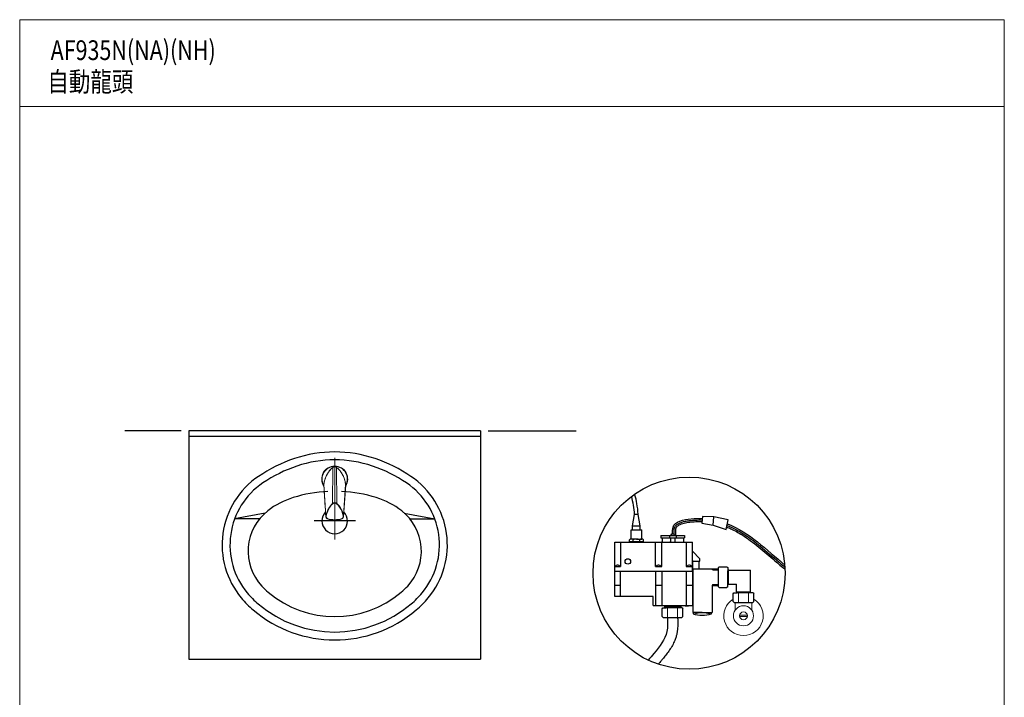
# Model space of a CAD drawing. Units: millimetres. Extents: x 10960 to 13460, y 1419 to 4859.
# Drawn here: x 10960 to 13460, y 3139 to 4859 of the extents above; entities that cross this region are included whole.
import ezdxf

# ---------------------------------------------------------------- set-up
doc = ezdxf.new("R2010")
doc.units = ezdxf.units.MM
doc.linetypes.add('CENTER', pattern=[10.16, 6.35, -1.27, 1.27, -1.27])
doc.linetypes.add('HIDDEN', pattern=[1.905, 1.27, -0.635])
for name, color, linetype in [('1', 2, 'HIDDEN'), ('4', 7, 'Continuous'), ('BODY', 7, 'Continuous'), ('dim', 2, 'Continuous'), ('PCB', 1, 'Continuous'), ('TANK1', 7, 'Continuous')]:
    doc.layers.add(name, color=color, linetype=linetype)
doc.layers.add('5', color=6, linetype='Continuous', lineweight=20)
doc.layers.add('FITTING', color=6, linetype='Continuous', lineweight=20)
doc.styles.add('LSP', font='simplex', dxfattribs={"bigfont": 'LSP.SHX'})

msp = doc.modelspace()

# ---------------------------------------------------------------- linework, layer by layer
at = {"color": 1, "linetype": 'CENTER', "lineweight": 0}
msp.add_line((11759.7, 3746.7), (11759.7, 3539.7), dxfattribs=at)
at = {"color": 7, "linetype": 'Continuous', "lineweight": 15}
for p, q in [((11754.4, 3630.9), (11755, 3722.4)), ((11765.1, 3630.9), (11764.4, 3722.4)), ((11732, 3679.4), (11732, 3677.6)), ((11732, 3679.4), (11737.3, 3600)), ((11732, 3679.4), (11732, 3677.6)), ((11732, 3679.4), (11732, 3679.4)), ((11782.1, 3600), (11787.4, 3679.4)), ((11782.3, 3597.7), (11787.5, 3677.6)), ((11787.5, 3677.6), (11787.4, 3679.4)), ((11787.4, 3677.6), (11787.4, 3679.4)), ((11737.1, 3597.7), (11737.3, 3600)), ((11782.1, 3600), (11782.3, 3597.7))]:
    msp.add_line(p, q, dxfattribs=at)
for p, q in [((12759.6, 3460.9), (12759.6, 3459.9)), ((12760.6, 3461.9), (12815.6, 3461.9)), ((12815.6, 3406.9), (12815.6, 3461.9)), ((12759.6, 3426.9), (12759.6, 3427.9)), ((12760.6, 3425.9), (12779.6, 3425.9)), ((12779.6, 3406.9), (12779.6, 3425.9)), ((12780.6, 3405.9), (12781.6, 3405.9)), ((12781.6, 3405.9), (12785.1, 3405.9)), ((12692.9, 3353.9), (12668.9, 3353.9)), ((12669.4, 3353.9), (12669.4, 3350.9)), ((12669.4, 3350.9), (12669.4, 3350.9)), ((12692.9, 3353.9), (12716.4, 3353.9)), ((12716.4, 3350.9), (12716.4, 3353.9))]:
    msp.add_line(p, q)
at = {"color": 7, "linetype": 'Continuous', "lineweight": 15, "flags": 128}
for points in [[(11754.9, 3722.6), (11752.4, 3720.5), (11750.4, 3718.7), (11748.8, 3717), (11747.3, 3715.4), (11745.9, 3713.7), (11743.8, 3710.8), (11741.8, 3707.7), (11740.2, 3705), (11738.8, 3702.2), (11737.3, 3698.8), (11736, 3695.7), (11735.6, 3694.5), (11735.1, 3693), (11734.6, 3691.2), (11733.9, 3688.9), (11733.3, 3686.2), (11732.6, 3683), (11732, 3679.4)], [(11755, 3722.4), (11750.9, 3719), (11747, 3714.8), (11745.8, 3713.3), (11744.5, 3711.6), (11743.3, 3709.9), (11742.2, 3708.2), (11741.1, 3706.3), (11740, 3704.4), (11738.1, 3700.5), (11736.2, 3696), (11734.6, 3691.1), (11733.1, 3685.5), (11732, 3679.4)], [(11754.9, 3722.6), (11754.9, 3722.6), (11754.9, 3722.5), (11755, 3722.4)], [(11764.4, 3722.4), (11764.5, 3722.5), (11764.6, 3722.6), (11764.6, 3722.6)], [(11787.4, 3679.4), (11786.4, 3685.1), (11785.1, 3690.3), (11783.5, 3695.1), (11782.9, 3696.8), (11782.2, 3698.5), (11781.6, 3700.1), (11780.9, 3701.6), (11780.2, 3703), (11779.4, 3704.4), (11777.3, 3708.2), (11774.9, 3711.6), (11772.4, 3714.8), (11768.5, 3719), (11764.4, 3722.4)], [(11787.4, 3679.4), (11786.7, 3683.4), (11786, 3686.8), (11785.4, 3689.4), (11784.8, 3691.4), (11784.2, 3693.3), (11783.6, 3695.1), (11782.5, 3698.1), (11781.2, 3701), (11779.8, 3703.9), (11778.7, 3706), (11777.5, 3707.9), (11776.1, 3710.1), (11774.5, 3712.5), (11773.4, 3713.9), (11772.3, 3715.2), (11771.1, 3716.6), (11769.4, 3718.3), (11767.3, 3720.4), (11764.6, 3722.6)], [(11732, 3677.6), (11732.2, 3674.4), (11732.5, 3669.6), (11732.8, 3664.4), (11733.1, 3658.8), (11733.5, 3652.8), (11733.9, 3646.4), (11734.4, 3639.6), (11734.9, 3631.6), (11735.4, 3623.2), (11736, 3614.3), (11736.6, 3604.9), (11737.1, 3597.7)], [(11787.4, 3679.4), (11787.4, 3679.4), (11787.4, 3679.4)], [(11737.3, 3600), (11738.2, 3603.4), (11739.1, 3606.6), (11740.2, 3609.6), (11741.4, 3612.4), (11742.6, 3615.1), (11743.8, 3617.5), (11746.3, 3621.5), (11748.8, 3625), (11751.6, 3628.2), (11754.4, 3630.9)], [(11738.3, 3599.8), (11739.9, 3605.9), (11742, 3611.6), (11744.6, 3617), (11747.7, 3622), (11751.1, 3626.5), (11754.9, 3630.3)], [(11754.9, 3630.3), (11754.8, 3630.4), (11754.8, 3630.5), (11754.7, 3630.6), (11754.6, 3630.7), (11754.5, 3630.7), (11754.5, 3630.8), (11754.4, 3630.9), (11754.4, 3630.9)], [(11764.5, 3630.3), (11764.6, 3630.4), (11764.7, 3630.5), (11764.8, 3630.6), (11764.8, 3630.7), (11764.9, 3630.7), (11765, 3630.8), (11765, 3630.9), (11765.1, 3630.9)], [(11781.2, 3599.8), (11779.5, 3605.9), (11777.4, 3611.6), (11774.8, 3617), (11771.7, 3622), (11768.3, 3626.5), (11764.5, 3630.3)], [(11765.1, 3630.9), (11766.9, 3629.1), (11768.8, 3627.2), (11770.6, 3625), (11772.3, 3622.7), (11774, 3620.2), (11775.6, 3617.5), (11777.5, 3613.8), (11779.2, 3609.6), (11780.8, 3605), (11782.1, 3600)], [(11738.3, 3599.8), (11738.1, 3599.8), (11737.9, 3599.9), (11737.8, 3599.9), (11737.7, 3599.9), (11737.5, 3600), (11737.4, 3600), (11737.4, 3600), (11737.3, 3600)], [(11781.2, 3599.8), (11781.3, 3599.8), (11781.5, 3599.9), (11781.6, 3599.9), (11781.8, 3599.9), (11781.9, 3600), (11782, 3600), (11782.1, 3600), (11782.1, 3600)], [(11738.3, 3599.8), (11738.1, 3597.8), (11738.6, 3595.8), (11739.6, 3594.1), (11740.4, 3593.4), (11741.3, 3592.9)], [(11740.9, 3592), (11740.9, 3592), (11741, 3592.1), (11741, 3592.2), (11741.1, 3592.4), (11741.2, 3592.7), (11741.3, 3592.9)], [(11778.2, 3592.9), (11778.3, 3592.7), (11778.3, 3592.4), (11778.4, 3592.2), (11778.5, 3592.1), (11778.5, 3592), (11778.5, 3592)]]:
    msp.add_lwpolyline(points, dxfattribs=at)
at = {"color": 7, "linetype": 'Continuous', "lineweight": 15}
for centre, radius, start, end in [((11759.7, 3693.2), 33, 90, 213.1122), ((11759.7, 3693.2), 32, 90, 209.6433), ((11759.7, 3693.2), 33, 326.9597, 90), ((11759.7, 3693.2), 32, 330.243, 90), ((11759.7, 3716.6), 7.72, 51.1422, 128.8578), ((11759.7, 3716.2), 7.77, 52.6988, 127.3012), ((11759.7, 3625.1), 7.87, 47.2203, 132.7797), ((11759.7, 3625.5), 6.83, 45.1596, 134.8404), ((11743.2, 3597.6), 6.08, 178.879, 248.1528), ((11759.7, 3645.9), 57.1, 250.792, 289.208), ((11759.7, 3646.2), 56.4, 250.9087, 289.0913), ((11775.4, 3598.2), 5.98, 297.6245, 15.2459), ((11775.6, 3598), 6.7, 295.3969, 357.5573)]:
    msp.add_arc(centre, radius, start, end, dxfattribs=at)
for centre, radius, start, end in [((12760.6, 3460.9), 1, 90, 180), ((12760.6, 3426.9), 1, 180, 270), ((12780.6, 3406.9), 1, 180, 270), ((12814.6, 3406.9), 1, 270, 0), ((12692.9, 3427.3), 80, 252.9174, 287.0826), ((12692.9, 3301.7), 52.1, 67.4403, 112.5597)]:
    msp.add_arc(centre, radius, start, end)
at = {"layer": '1', "color": 3, "linetype": 'Continuous'}
for p, q in [((12596.9, 3371.9), (12596.9, 3365.8)), ((12596.9, 3370.8), (12638.9, 3370.8))]:
    msp.add_line(p, q, dxfattribs=at)
at = {"layer": '1', "color": 2}
for p, q in [((12599.3, 3367.8), (12596.9, 3370.8)), ((12599.3, 3367.8), (12599.3, 3365.8)), ((12636.5, 3367.8), (12638.9, 3370.8)), ((12636.5, 3367.8), (12636.5, 3365.8))]:
    msp.add_line(p, q, dxfattribs=at)
at = {"layer": '1'}
msp.add_line((12599.3, 3367.8), (12636.5, 3367.8), dxfattribs=at)
at = {"layer": '4'}
for p, q in [((12616.9, 3553.8), (12616.9, 3553.3)), ((12618.9, 3553.3), (12616.9, 3553.3)), ((12618.9, 3553.8), (12618.9, 3553.3)), ((12470.8, 3532.9), (12646.9, 3532.9)), ((12509.8, 3533.9), (12541.8, 3533.9)), ((12587.9, 3549.9), (12647.9, 3549.9)), ((12587.9, 3543.9), (12617.9, 3543.9)), ((12617.9, 3543.9), (12647.9, 3543.9)), ((12646.9, 3532.9), (12667.9, 3532.9)), ((12477, 3474.8), (12477, 3474.3)), ((12479, 3474.3), (12477, 3474.3)), ((12479, 3474.8), (12479, 3474.3)), ((12580.9, 3474.8), (12580.9, 3474.3)), ((12582.9, 3474.3), (12580.9, 3474.3)), ((12582.9, 3474.8), (12582.9, 3474.3)), ((12658.9, 3474.8), (12658.9, 3474.3)), ((12660.9, 3474.3), (12658.9, 3474.3)), ((12660.9, 3474.8), (12660.9, 3474.3)), ((12567.9, 3371.9), (12667.9, 3371.9)), ((12638.9, 3371.9), (12646.9, 3371.9)), ((12649.9, 3371.9), (12649.9, 3370.9)), ((12649.9, 3370.9), (12657.9, 3370.9))]:
    msp.add_line(p, q, dxfattribs=at)
for centre, start, end in [((12617.9, 3547.4), 98.8499, 157.3801), ((12617.9, 3547.4), 22.6199, 81.1501), ((12478, 3468.4), 98.8499, 157.3801), ((12478, 3468.4), 22.6199, 81.1501), ((12581.9, 3468.4), 98.8499, 157.3801), ((12581.9, 3468.4), 22.6199, 81.1501), ((12659.9, 3468.4), 98.8499, 157.3801), ((12659.9, 3468.4), 22.6199, 81.1501)]:
    msp.add_arc(centre, 6.5, start, end, dxfattribs=at)
at = {"layer": '5', "ltscale": 13}
msp.add_line((13459.8, 4639.1), (13459.8, 4414.1), dxfattribs=at)
at = {"layer": 'BODY'}
for p, q in [((11369.7, 3815.8), (11226.7, 3815.8)), ((11389.7, 3815.8), (11389.7, 3235.8)), ((12129.7, 3815.8), (11389.7, 3815.8)), ((12129.7, 3800.8), (11389.7, 3800.8)), ((12129.7, 3815.8), (12129.7, 3235.8)), ((12149.7, 3815.8), (12372.6, 3815.8)), ((11583, 3606.8), (11505.5, 3591.8)), ((11936.4, 3606.8), (12013.9, 3591.8)), ((11568.7, 3591.8), (11505.5, 3591.8)), ((11950.7, 3591.8), (12013.9, 3591.8)), ((12669.9, 3484.8), (12683.9, 3484.8)), ((12667.9, 3457.9), (12667.9, 3372.9)), ((12668.9, 3463.8), (12668.9, 3353.9)), ((12669.9, 3464.8), (12733.6, 3464.8)), ((12667.9, 3418.9), (12667.9, 3371.9)), ((12717.9, 3422.8), (12733.6, 3422.8)), ((12717.9, 3422.8), (12717.9, 3353.9)), ((12657.9, 3371.9), (12657.9, 3370.9)), ((12667.9, 3372.9), (12668.9, 3372.9)), ((12715.9, 3353.9), (12717.9, 3353.9)), ((11389.7, 3235.8), (12129.7, 3235.8))]:
    msp.add_line(p, q, dxfattribs=at)
at = {"layer": 'BODY', "ltscale": 5}
for p, q in [((12507.8, 3533.9), (12507.8, 3538.9)), ((12525.8, 3533.9), (12507.8, 3533.9)), ((12542.3, 3533.9), (12509.2, 3533.9)), ((12525.8, 3540.7), (12512.4, 3540.7)), ((12517.1, 3538.7), (12517.1, 3538.9)), ((12517.1, 3533.9), (12517.1, 3538.9)), ((12525.8, 3540.7), (12539.1, 3540.7)), ((12525.8, 3533.9), (12543.8, 3533.9)), ((12534.5, 3538.7), (12534.5, 3538.9)), ((12534.5, 3533.9), (12534.5, 3538.9)), ((12543.8, 3533.9), (12543.8, 3538.9))]:
    msp.add_line(p, q, dxfattribs=at)
at = {"layer": 'BODY', "color": 2}
for p, q in [((12719.8, 3462.4), (12733.6, 3462.4)), ((12719.8, 3425.2), (12733.6, 3425.2))]:
    msp.add_line(p, q, dxfattribs=at)
at = {"layer": 'BODY'}
for centre, radius, start, end in [((11759.7, 3441.8), 320, 71.341, 108.659), ((11778.9, 3384.9), 380, 108.659, 124.0542), ((11778.9, 3384.9), 360, 108.659, 124.0542), ((11759.7, 3441.8), 300, 71.341, 108.659), ((11740.5, 3384.9), 360, 55.9458, 71.341), ((11740.5, 3384.9), 380, 55.9458, 71.341), ((11683.7, 3525.8), 210, 124.0542, 219.8204), ((11683.7, 3525.8), 190, 124.0542, 219.8204), ((11835.7, 3525.8), 190, 320.1796, 55.9458), ((11835.7, 3525.8), 210, 320.1796, 55.9458), ((11759.7, 3301.8), 360, 92.7925, 107.0464), ((11759.7, 3301.8), 360, 72.9536, 87.2075), ((11712.8, 3454.8), 200, 107.0464, 128.0003), ((11806.6, 3454.8), 200, 51.9997, 72.9536), ((11669.7, 3509.9), 130, 128.0003, 222.8488), ((11849.7, 3509.9), 130, 317.1512, 51.9997), ((12669.9, 3463.8), 1, 90, 180), ((11714.4, 3551.4), 230, 219.8204, 229.6973), ((11714.4, 3551.4), 191, 222.8488, 229.6973), ((11759.7, 3604.8), 261, 229.6973, 310.3027), ((11805, 3551.4), 191, 310.3027, 317.1512), ((11805, 3551.4), 230, 310.3027, 320.1796), ((11714.4, 3551.4), 250, 219.8204, 229.6973), ((11759.7, 3604.8), 300, 229.6973, 310.3027), ((11805, 3551.4), 250, 310.3027, 320.1796), ((11759.7, 3604.8), 320, 229.6973, 310.3027)]:
    msp.add_arc(centre, radius, start, end, dxfattribs=at)
at = {"layer": 'BODY', "ltscale": 5}
for centre, radius, start, end in [((12512.4, 3533.8), 6.91, 47.6775, 132.3225), ((12524.6, 3524.7), 16, 85.5704, 117.8084), ((12527, 3524.7), 16, 62.1916, 94.4296), ((12539.1, 3533.8), 6.91, 47.6775, 132.3225)]:
    msp.add_arc(centre, radius, start, end, dxfattribs=at)
at = {"layer": 'dim'}
for p, q in [((12516, 3574.5), (12521.1, 3603.3)), ((12530.5, 3603.3), (12521.1, 3603.3)), ((12535.6, 3574.5), (12530.5, 3603.3)), ((12693.6, 3598.4), (12692, 3581.2)), ((12692, 3581.2), (12720.2, 3576.4)), ((12722.3, 3597), (12693.6, 3598.4)), ((12720.2, 3576.4), (12722.3, 3597)), ((12720.2, 3576.4), (12753.2, 3564.6)), ((12759.1, 3589.6), (12722.3, 3597)), ((12753.2, 3564.6), (12759.1, 3589.6)), ((12512.4, 3540.7), (12512.4, 3564.5)), ((12512.4, 3564.5), (12539.1, 3564.5)), ((12516, 3564.5), (12516, 3574.5)), ((12516, 3574.5), (12535.6, 3574.5)), ((12535.6, 3564.5), (12535.6, 3574.5)), ((12539.1, 3540.7), (12539.1, 3564.5)), ((12719.8, 3462.4), (12717.9, 3464.8)), ((12719.8, 3425.2), (12717.9, 3422.8))]:
    msp.add_line(p, q, dxfattribs=at)
msp.add_circle((12659.5, 3454.1), 243.9, dxfattribs=at)
for centre, start, end in [((12588.9, 3534.9), 270, 0), ((12646.9, 3534.9), 180, 270)]:
    msp.add_arc(centre, 2, start, end, dxfattribs=at)
for points, knots in [([(12530.4, 3604.3), (12529.5, 3612.9), (12528.5, 3622), (12525.7, 3638.2), (12524.1, 3645.4), (12521.6, 3653.2), (12521.3, 3654), (12521, 3654.8)], [0, 0, 0, 0, 12.950191, 12.950191, 23.159504, 23.159504, 24.34083, 24.34083, 24.34083, 24.34083]), ([(12618, 3553.3), (12617.7, 3559.4), (12615.6, 3583.5), (12655.2, 3592.6), (12684.1, 3593.4), (12693.1, 3593)], [9.12207, 9.12207, 9.12207, 9.12207, 26.770185, 77.980162, 102.340662, 102.340662, 102.340662, 102.340662]), ([(12622, 3552.4), (12621.9, 3553.7), (12621.9, 3554.9), (12621.7, 3558.5), (12621.6, 3560.7), (12621.7, 3564.3), (12621.8, 3565.9), (12622.1, 3567.9), (12622.3, 3568.6), (12622.6, 3569.7), (12622.7, 3570.2), (12623.1, 3571.1), (12623.3, 3571.5), (12624, 3572.8), (12624.5, 3573.6), (12625.8, 3575.2), (12626.5, 3575.9), (12629, 3578.1), (12631, 3579.4), (12635.6, 3581.8), (12638.2, 3582.8), (12643.9, 3584.6), (12646.9, 3585.3), (12653.2, 3586.6), (12656.5, 3587.1), (12662.6, 3587.9), (12665.4, 3588.2), (12670.9, 3588.7), (12673.6, 3588.8), (12681.7, 3589.2), (12687, 3589.2), (12692.4, 3589), (12692.5, 3589), (12692.7, 3589)], [8.157252, 8.157252, 8.157252, 8.157252, 11.679682, 11.679682, 18.353584, 18.353584, 23.63271, 23.63271, 26.466565, 26.466565, 28.585636, 28.585636, 30.704707, 30.704707, 34.942848, 34.942848, 39.18099, 39.18099, 47.651127, 47.651127, 56.121264, 56.121264, 64.591402, 64.591402, 73.061539, 73.061539, 80.216862, 80.216862, 87.372184, 87.372184, 101.68283, 101.68283, 102.153935, 102.153935, 102.153935, 102.153935]), ([(12626.1, 3549.9), (12626, 3552), (12625.9, 3554), (12625.7, 3557.7), (12625.7, 3559.4), (12625.6, 3562.1), (12625.6, 3563.2), (12625.7, 3565.1), (12625.8, 3565.8), (12626, 3567.1), (12626.1, 3567.6), (12626.4, 3568.4), (12626.5, 3568.7), (12626.7, 3569.3), (12626.8, 3569.6), (12627.1, 3570.1), (12627.2, 3570.4), (12627.8, 3571.2), (12628.2, 3571.8), (12629.2, 3572.9), (12629.8, 3573.5), (12631.6, 3575), (12633, 3575.9), (12636.2, 3577.6), (12638, 3578.4), (12642.1, 3579.9), (12644.3, 3580.5), (12648.9, 3581.7), (12651.3, 3582.2), (12656.3, 3583.1), (12658.9, 3583.4), (12663.6, 3584), (12665.9, 3584.2), (12670.9, 3584.7), (12673.7, 3584.8), (12679.2, 3585.1), (12681.9, 3585.1), (12687.2, 3585.2), (12689.8, 3585.1), (12692.3, 3585)], [5.714029, 5.714029, 5.714029, 5.714029, 11.317322, 11.317322, 16.330005, 16.330005, 20.361332, 20.361332, 23.404743, 23.404743, 26.389568, 26.389568, 28.293511, 28.293511, 30.197455, 30.197455, 32.101398, 32.101398, 36.128453, 36.128453, 40.155509, 40.155509, 46.941058, 46.941058, 53.726607, 53.726607, 60.512156, 60.512156, 67.297705, 67.297705, 74.083253, 74.083253, 79.873558, 79.873558, 87.31364, 87.31364, 94.753721, 94.753721, 101.959268, 101.959268, 101.959268, 101.959268]), ([(12755.8, 3575.4), (12758.7, 3574.2), (12761.7, 3573), (12778.1, 3565.6), (12791, 3558.2), (12815.9, 3541.7), (12827.9, 3532.5), (12856, 3509.7), (12871.9, 3495.6), (12892.9, 3477.6), (12897.9, 3473.4), (12902.9, 3469.2)], [165.197951, 165.197951, 165.197951, 165.197951, 174.885817, 174.885817, 219.467514, 219.467514, 264.049211, 264.049211, 325.36871, 325.36871, 344.463123, 344.463123, 344.463123, 344.463123]), ([(12754.8, 3571.5), (12758.3, 3570.1), (12761.7, 3568.6), (12775, 3562.5), (12784.7, 3557.1), (12808.6, 3542.1), (12822.6, 3531.6), (12850.1, 3509.4), (12863.6, 3497.6), (12885.8, 3478.4), (12894.4, 3471), (12903.2, 3463.8)], [165.816021, 165.816021, 165.816021, 165.816021, 177.170941, 177.170941, 210.93947, 210.93947, 262.959547, 262.959547, 314.979625, 314.979625, 348.018946, 348.018946, 348.018946, 348.018946]), ([(12604.4, 3341.8), (12604.6, 3329.9), (12606.6, 3295), (12580.3, 3262.2), (12560.4, 3238.9), (12555.4, 3233.6)], [0, 0, 0, 0, 35.708223, 100.687229, 121.498995, 121.498995, 121.498995, 121.498995]), ([(12630.4, 3342.1), (12630.5, 3339.1), (12630.5, 3335.9), (12630.7, 3329), (12630.7, 3325.4), (12630.5, 3317.8), (12630.3, 3313.8), (12629.7, 3308.2), (12629.5, 3306.6), (12629.1, 3304.1), (12628.9, 3303.1), (12628.6, 3301.3), (12628.4, 3300.4), (12628, 3298.8), (12627.9, 3298), (12627.3, 3295.6), (12626.8, 3294), (12625.4, 3289.4), (12624.4, 3286.4), (12621.3, 3279), (12619.3, 3274.7), (12614.8, 3266.7), (12612.4, 3262.8), (12607.4, 3255.5), (12604.8, 3252), (12599.5, 3245.2), (12596.9, 3241.9), (12592.9, 3237), (12591.5, 3235.4), (12589.5, 3233.1), (12589, 3232.4), (12587.8, 3231), (12587.2, 3230.3), (12585.4, 3228.1), (12584.2, 3226.7), (12582.3, 3224.6), (12581.7, 3223.9), (12581.1, 3223.2)], [0, 0, 0, 0, 9.700919, 9.700919, 19.401839, 19.401839, 29.102758, 29.102758, 32.675884, 32.675884, 34.920567, 34.920567, 36.750334, 36.750334, 38.580102, 38.580102, 42.239636, 42.239636, 49.558705, 49.558705, 60.77899, 60.77899, 71.999275, 71.999275, 83.219559, 83.219559, 94.439844, 94.439844, 100.348243, 100.348243, 102.849933, 102.849933, 105.351623, 105.351623, 110.355003, 110.355003, 112.732899, 112.732899, 112.732899, 112.732899])]:
    msp.add_open_spline(points, degree=3, knots=knots, dxfattribs=at)
for points in [[(12521.1, 3603.3), (12519.4, 3618.5), (12517.7, 3634.6), (12513.1, 3649.1)], [(12756.7, 3579.4), (12812.1, 3557.5), (12856.4, 3513.4), (12902.5, 3474.8)]]:
    msp.add_open_spline(points, degree=3, dxfattribs=at)
at = {"layer": 'FITTING'}
for p, q in [((13459.8, 4859.1), (10959.8, 4859.1)), ((10959.8, 4859.1), (10959.8, 1419.1)), ((13459.8, 4859.1), (13459.8, 1419.1)), ((13459.8, 4639.1), (10959.8, 4639.1)), ((12784.6, 3403.9), (12784.6, 3379.9)), ((12810.6, 3403.9), (12810.6, 3379.9)), ((12776.6, 3360.3), (12776.6, 3380.3)), ((12818.6, 3360.3), (12818.6, 3380.3)), ((12604.4, 3365.8), (12604.4, 3341.8)), ((12630.4, 3365.8), (12630.4, 3341.8)), ((12787.8, 3347.9), (12807.4, 3347.9)), ((12787.8, 3343.9), (12807.4, 3343.9))]:
    msp.add_line(p, q, dxfattribs=at)
for radius in [25.5, 10]:
    msp.add_circle((12797.6, 3345.9), radius, dxfattribs=at)
msp.add_arc((12797.6, 3345.9), 50, 122.0055, 57.9945, dxfattribs=at)
at = {"layer": 'PCB'}
for p, q in [((12736.1, 3470.4), (12733.6, 3467.9)), ((12733.6, 3467.9), (12733.6, 3464.5)), ((12733.6, 3464.8), (12733.6, 3419.9)), ((12736.1, 3470.4), (12755.6, 3470.4)), ((12755.6, 3470.4), (12757.6, 3468.4)), ((12757.6, 3468.4), (12757.6, 3460.4)), ((12757.6, 3460.4), (12757.6, 3459.9)), ((12759.6, 3459.9), (12757.6, 3459.9)), ((12757.6, 3419.4), (12757.6, 3459.9)), ((12759.6, 3427.9), (12759.6, 3459.9)), ((12759.6, 3427.9), (12757.6, 3427.9)), ((12757.6, 3427.9), (12757.6, 3427.4)), ((12733.6, 3419.9), (12736.1, 3417.4)), ((12736.1, 3417.4), (12755.6, 3417.4)), ((12757.6, 3419.4), (12755.6, 3417.4)), ((12771.1, 3401.9), (12773.1, 3403.9)), ((12771.1, 3382.4), (12771.1, 3401.9)), ((12773.1, 3403.9), (12781.1, 3403.9)), ((12781.1, 3403.9), (12781.6, 3403.9)), ((12814.6, 3405.9), (12781.6, 3405.9)), ((12781.6, 3405.9), (12781.6, 3403.9)), ((12822.1, 3403.9), (12781.6, 3403.9)), ((12814.1, 3405.9), (12814.1, 3403.9)), ((12822.1, 3403.9), (12824.1, 3401.9)), ((12824.1, 3382.4), (12824.1, 3401.9)), ((12771.1, 3382.4), (12773.6, 3379.9)), ((12773.6, 3379.9), (12821.6, 3379.9)), ((12821.6, 3379.9), (12824.1, 3382.4)), ((12590.9, 3363.8), (12592.9, 3365.8)), ((12590.9, 3344.3), (12590.9, 3363.8)), ((12592.9, 3365.8), (12600.9, 3365.8)), ((12641.9, 3365.8), (12601.4, 3365.8)), ((12641.9, 3365.8), (12643.9, 3363.8)), ((12643.9, 3344.3), (12643.9, 3363.8)), ((12590.9, 3344.3), (12593.4, 3341.8)), ((12593.4, 3341.8), (12641.4, 3341.8)), ((12641.4, 3341.8), (12643.9, 3344.3))]:
    msp.add_line(p, q, dxfattribs=at)
at = {"layer": 'TANK1', "color": 1, "linetype": 'CENTER'}
msp.add_line((11812.2, 3586.8), (11707.2, 3586.8), dxfattribs=at)
at = {"layer": 'TANK1'}
for p, q in [((12470.8, 3394.9), (12470.8, 3532.9)), ((12485.2, 3532.9), (12485.2, 3470.9)), ((12509.8, 3533.9), (12509.8, 3532.9)), ((12509.8, 3532.9), (12541.8, 3532.9)), ((12541.8, 3533.9), (12541.8, 3532.9)), ((12573.9, 3470.9), (12573.9, 3532.9)), ((12587.9, 3549.9), (12587.9, 3543.9)), ((12589.9, 3470.9), (12589.9, 3532.9)), ((12590.9, 3543.9), (12590.9, 3534.9)), ((12609.5, 3549.9), (12609.5, 3543.9)), ((12612.5, 3543.9), (12612.5, 3534.9)), ((12623.3, 3543.9), (12623.3, 3534.9)), ((12626.3, 3549.9), (12626.3, 3543.9)), ((12644.9, 3543.9), (12644.9, 3534.9)), ((12647.9, 3549.9), (12647.9, 3543.9)), ((12651.9, 3532.9), (12651.9, 3470.9)), ((12667.9, 3516.9), (12667.9, 3532.9)), ((12667.9, 3457.9), (12667.9, 3516.9)), ((12686.9, 3490.8), (12667.9, 3509.8)), ((12667.9, 3484.8), (12686.9, 3484.8)), ((12668.9, 3463.8), (12668.9, 3483.8)), ((12684.9, 3464.8), (12684.9, 3483.8)), ((12686.9, 3484.8), (12686.9, 3490.8)), ((12470.8, 3470.9), (12485.2, 3470.9)), ((12470.8, 3458.9), (12667.9, 3458.9)), ((12485.2, 3394.9), (12485.2, 3458.9)), ((12573.9, 3470.9), (12589.9, 3470.9)), ((12573.9, 3458.9), (12573.9, 3371.9)), ((12589.9, 3458.9), (12589.9, 3371.9)), ((12651.9, 3470.9), (12667.9, 3470.9)), ((12651.9, 3458.9), (12651.9, 3371.9)), ((12485.2, 3422.9), (12470.8, 3422.9)), ((12589.9, 3422.9), (12573.9, 3422.9)), ((12668.9, 3422.9), (12651.9, 3422.9)), ((12567.9, 3394.9), (12470.8, 3394.9)), ((12567.9, 3371.9), (12567.9, 3394.9))]:
    msp.add_line(p, q, dxfattribs=at)
at = {"layer": 'TANK1', "color": 3}
msp.add_line((12638.9, 3371.9), (12638.9, 3365.8), dxfattribs=at)
at = {"layer": 'TANK1'}
msp.add_circle((12503.9, 3483.9), 7, dxfattribs=at)
for centre, radius, start, end in [((11759.7, 3586.8), 32.5, 135.1575, 44.1119), ((12610.5, 3534.9), 2, 270, 0), ((12625.3, 3534.9), 2, 180, 270), ((12669.9, 3483.8), 1, 90, 180), ((12683.9, 3483.8), 1, 0, 90)]:
    msp.add_arc(centre, radius, start, end, dxfattribs=at)

# ---------------------------------------------------------------- texts
at = {"layer": 'dim', "style": 'LSP', "width": 0.8}
for s, p in [('AF935N(NA)(NH)', (11038.4, 4756.7)), ('自動龍頭', (11030, 4676.7))]:
    msp.add_text(s, height=50, dxfattribs=at).set_placement(p)

doc.saveas('drawing.dxf')
